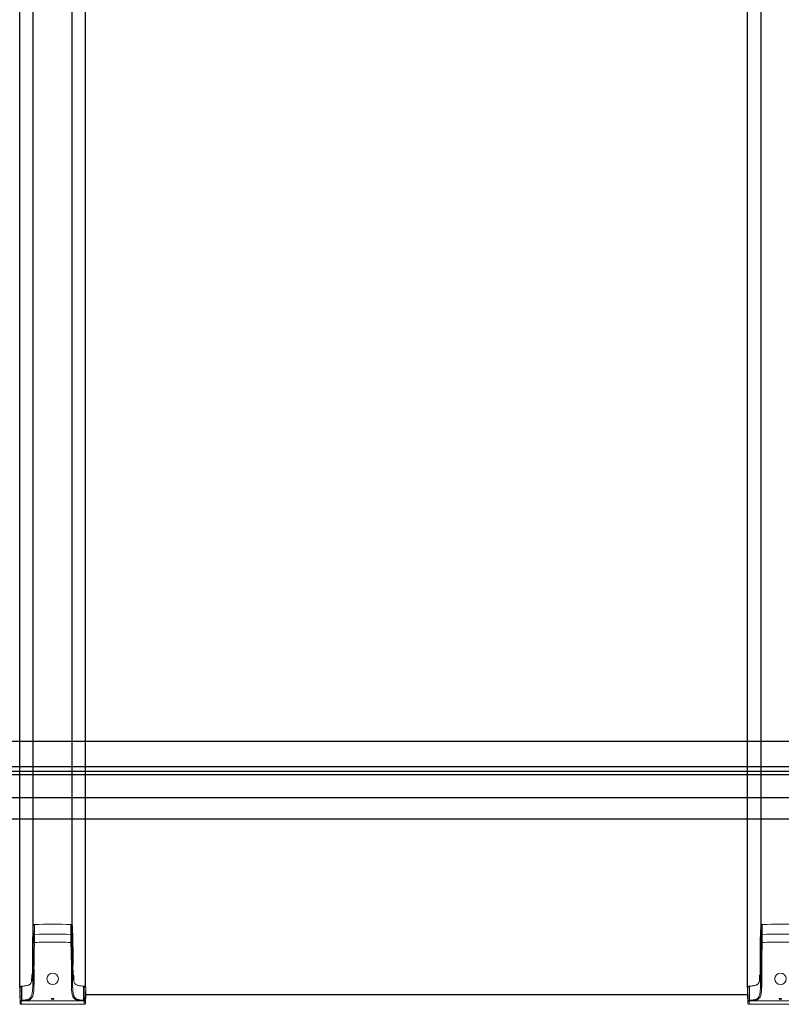
# Model space of a CAD drawing. Units: millimetres. Extents: x -3359 to 33604, y 9694 to 36869.
# Drawn here: x 18636 to 19403, y 31535 to 32525 of the extents above; entities that cross this region are included whole.
import ezdxf

# ---------------------------------------------------------------- set-up
doc = ezdxf.new("R2010")
doc.units = ezdxf.units.MM

# ---------------------------------------------------------------- blocks, each defined once
blk = doc.blocks.new('*U138')
for p, q in [((2998, 78), (2, 78)), ((2998, 52.5), (2, 52.5)), ((2998, 48), (2, 48)), ((2998, 44.5), (2, 44.5)), ((2998, 21.5), (2, 21.5)), ((2998, 0), (2, 0))]:
    blk.add_line(p, q)
blk = doc.blocks.new('*U145')
at = {"color": 7, "linetype": 'Continuous', "lineweight": 15}
for p, q in [((-18.39, 73.06), (-18.4, 80.23)), ((18.39, 73.06), (18.4, 80.23)), ((-19.55, 73.08), (-19.75, 78.9)), ((-19.46, 70.31), (-19.55, 73.08)), ((-18.39, 73.06), (-18.3, 70.31)), ((18.3, 70.31), (18.39, 73.06)), ((19.55, 73.08), (19.75, 78.9)), ((-20.01, 37.46), (-20.45, 50)), ((20.01, 37.46), (20.45, 50)), ((-21.21, 23.51), (-21.11, 28.71)), ((21.11, 28.72), (21.21, 23.57)), ((-32.76, 3.85), (-33.2, 16.36)), ((-33.2, 10), (-33.2, 16.36)), ((-33.2, 10), (-32.89, 1.16)), ((-31.09, 18.19), (-31.56, 18.15)), ((-31.52, 3.99), (-31.56, 18.15)), ((-31.05, 4.03), (-31.09, 18.19)), ((31.05, 4.03), (31.09, 18.19)), ((31.56, 18.15), (31.09, 18.19)), ((31.52, 3.99), (31.56, 18.15)), ((32.76, 3.85), (33.2, 16.36)), ((32.89, 1.16), (33.2, 10)), ((33.2, 10), (33.2, 16.36)), ((-31.69, 0.03), (-31.69, 0)), ((31.69, 0), (-31.69, 0)), ((-31.52, 3.99), (-31.05, 4.03)), ((-30.95, 3.19), (-31.41, 3.15)), ((-28.05, 3.51), (28.05, 3.51)), ((1.2, 5.77), (-1.2, 5.77)), ((31.41, 3.15), (30.95, 3.19)), ((31.05, 4.03), (31.52, 3.99)), ((31.69, 0), (31.69, 0.03))]:
    blk.add_line(p, q, dxfattribs=at)
at = {"color": 8, "linetype": 'Continuous', "lineweight": 15}
for p, q in [((-20.55, 29.19), (-20.96, 28.71)), ((20.96, 28.72), (20.55, 29.23)), ((21.04, 24.31), (20.96, 28.72))]:
    blk.add_line(p, q, dxfattribs=at)
at = {"color": 7, "linetype": 'Continuous', "lineweight": 15, "flags": 128}
for points in [[(-19.75, 78.9), (-20.27, 64.45), (-20.45, 50)], [(19.55, 73.08), (19.55, 73.08), (19.47, 70.69), (19.46, 70.31)], [(20.45, 50), (20.27, 64.45), (19.75, 78.9)], [(-20.96, 29.07), (-20.96, 29.07), (-20.97, 29.05)], [(20.97, 29.06), (20.96, 29.07), (20.96, 29.07)]]:
    blk.add_lwpolyline(points, dxfattribs=at)
at = {"color": 8, "linetype": 'Continuous', "lineweight": 15, "flags": 128}
blk.add_lwpolyline([(-20.96, 28.71), (-20.98, 27.72), (-21.04, 24.29)], dxfattribs=at)
at = {"color": 7, "linetype": 'Continuous', "lineweight": 15}
blk.add_circle((0, 25.65), 5.75, dxfattribs=at)
for centre, radius, start, end in [((-18.88, 80.54), 10.24, 266.74652, 273.25348), ((18.88, 80.54), 10.24, 266.74652, 273.25348), ((-18.37, 63.37), 1.14, 196.60876, 275.38068), ((18.37, 63.37), 1.14, 264.61932, 343.39124), ((-18.95, 37.73), 1.09, 194.76324, 277.35348), ((18.95, 37.73), 1.09, 262.64652, 345.23676), ((-20.61, 28.71), 0.5, 133.47315, 178.99259), ((-21.04, 25.84), 2.87, 88.48784, 91.5121), ((20.61, 28.71), 0.5, 1.0074, 46.5119), ((21.04, 25.85), 2.87, 88.48801, 91.51207), ((-48.23, 3.26), 15.48, 352.29066, 2.15915), ((-31.69, 1.2), 1.2, 182, 270), ((-31.68, 4.08), 1.11, 192.50382, 276.20477), ((-50.8, 2.34), 19.24, 353.10873, 1.9186), ((-21.62, 4.75), 9.93, 184.36969, 189.27413), ((-21.12, 4.8), 9.97, 184.42453, 189.28577), ((-21.23, 5.2), 7.02, 187.17436, 193.87176), ((0, 5.77), 1.2, 180, 0), ((21.23, 5.2), 7.02, 346.12491, 352.82391), ((21.12, 4.8), 9.97, 350.71423, 355.57547), ((21.62, 4.75), 9.93, 350.72587, 355.63031), ((50.8, 2.34), 19.24, 178.0814, 186.89127), ((31.68, 4.08), 1.11, 263.79523, 347.49618), ((31.69, 1.2), 1.2, 270, 358), ((48.23, 3.26), 15.48, 177.84085, 187.70934)]:
    blk.add_arc(centre, radius, start, end, dxfattribs=at)
at = {"color": 8, "linetype": 'Continuous', "lineweight": 15}
for centre, radius, start, end in [((-20.7, 28.89), 0.321, 149.6064, 213.4928), ((20.7, 28.89), 0.32, 326.44281, 30.85847)]:
    blk.add_arc(centre, radius, start, end, dxfattribs=at)
at = {"color": 7, "linetype": 'Continuous', "lineweight": 15}
for points in [[(-19.63, 79.41), (-19.7, 79.25), (-19.75, 79.07), (-19.75, 78.9)], [(-19.63, 79.41), (-19.56, 79.56), (-19.46, 79.71), (-19.34, 79.83)], [(-19.34, 79.83), (-19.21, 79.95), (-19.06, 80.05), (-18.9, 80.12)], [(-18.9, 80.12), (-18.74, 80.19), (-18.57, 80.23), (-18.4, 80.23)], [(-18.4, 80.23), (-6.14, 80.58), (6.14, 80.58), (18.4, 80.23)], [(18.4, 80.23), (18.57, 80.23), (18.74, 80.19), (18.9, 80.12)], [(18.9, 80.12), (19.06, 80.05), (19.21, 79.95), (19.34, 79.83)], [(-18.3, 70.31), (-6.11, 70.65), (6.11, 70.65), (18.3, 70.31)], [(-20.01, 37.46), (-20.01, 45.99), (-19.83, 54.52), (-19.46, 63.04)], [(-18.27, 62.23), (-18.63, 53.71), (-18.81, 45.18), (-18.81, 36.65)], [(18.81, 36.65), (18.81, 45.18), (18.63, 53.71), (18.27, 62.23)], [(19.46, 63.04), (19.83, 54.52), (20.01, 45.99), (20.01, 37.46)], [(-33.2, 16.36), (-33.2, 16.58), (-33.16, 16.8), (-33.08, 17.01)], [(-33.08, 17.01), (-33, 17.22), (-32.88, 17.41), (-32.73, 17.57)], [(-32.73, 17.57), (-32.58, 17.74), (-32.4, 17.87), (-32.2, 17.97)], [(-32.2, 17.97), (-32, 18.07), (-31.78, 18.13), (-31.56, 18.15)], [(31.56, 18.15), (31.78, 18.13), (32, 18.07), (32.2, 17.97)], [(32.2, 17.97), (32.4, 17.87), (32.58, 17.74), (32.73, 17.57)], [(-32.89, 1.19), (-32.89, 1.19), (-32.89, 1.19), (-32.89, 1.19)], [(-31.05, 4.03), (-30.1, 4.11), (-29.15, 4.19), (-28.2, 4.32)], [(-28.05, 3.51), (-29.01, 3.38), (-29.98, 3.28), (-30.95, 3.19)], [(30.95, 3.19), (29.98, 3.28), (29.01, 3.38), (28.05, 3.51)], [(28.2, 4.32), (29.15, 4.19), (30.1, 4.11), (31.05, 4.03)], [(32.89, 1.19), (32.89, 1.19), (32.89, 1.19), (32.89, 1.19)]]:
    blk.add_open_spline(points, degree=3, dxfattribs=at)
for points, knots in [([(19.75, 78.9), (19.75, 79.07), (19.7, 79.25), (19.56, 79.56), (19.46, 79.71), (19.34, 79.83)], [4.7603982, 4.7603982, 4.7603982, 4.7603982, 5.1340211, 5.1340211, 5.5076439, 5.5076439, 5.5076439, 5.5076439]), ([(-18.39, 73.06), (-18.42, 73.05), (-18.46, 73.05), (-18.53, 73.04), (-18.57, 73.05), (-18.68, 73.05), (-18.75, 73.06), (-18.88, 73.06), (-18.95, 73.05), (-19.07, 73.06), (-19.13, 73.06), (-19.23, 73.07), (-19.28, 73.06), (-19.37, 73.06), (-19.41, 73.07), (-19.47, 73.07), (-19.49, 73.07), (-19.52, 73.07), (-19.53, 73.07), (-19.54, 73.07), (-19.55, 73.08), (-19.55, 73.08)], [0, 0, 0, 0, 0.0625, 0.0625, 0.125, 0.125, 0.25, 0.25, 0.375, 0.375, 0.5, 0.5, 0.625, 0.625, 0.75, 0.75, 0.875, 0.875, 0.9375, 0.9375, 1, 1, 1, 1]), ([(-19.46, 63.04), (-19.44, 63.52), (-19.43, 64.04), (-19.41, 64.88), (-19.41, 65.16), (-19.4, 65.76), (-19.4, 66.06), (-19.4, 67), (-19.4, 67.64), (-19.42, 68.62), (-19.43, 68.96), (-19.44, 69.63), (-19.45, 69.97), (-19.46, 70.31)], [0, 0, 0, 0, 0.25, 0.25, 0.375, 0.375, 0.5, 0.5, 0.75, 0.75, 0.875, 0.875, 1, 1, 1, 1]), ([(-18.3, 70.31), (-18.28, 69.55), (-18.26, 68.8), (-18.23, 67.34), (-18.22, 66.63), (-18.22, 65.59), (-18.22, 65.25), (-18.22, 64.59), (-18.22, 64.27), (-18.24, 63.35), (-18.25, 62.77), (-18.27, 62.23)], [0, 0, 0, 0, 0.25, 0.25, 0.5, 0.5, 0.625, 0.625, 0.75, 0.75, 1, 1, 1, 1]), ([(18.27, 62.23), (18.25, 62.77), (18.24, 63.35), (18.22, 64.59), (18.22, 65.24), (18.22, 66.64), (18.23, 67.35), (18.26, 68.81), (18.28, 69.55), (18.3, 70.31)], [0, 0, 0, 0, 0.25, 0.25, 0.5, 0.5, 0.75, 0.75, 1, 1, 1, 1]), ([(19.55, 73.08), (19.55, 73.08), (19.54, 73.07), (19.53, 73.07), (19.52, 73.07), (19.49, 73.07), (19.47, 73.07), (19.41, 73.07), (19.37, 73.06), (19.28, 73.06), (19.23, 73.07), (19.13, 73.06), (19.07, 73.06), (18.95, 73.05), (18.88, 73.06), (18.75, 73.06), (18.68, 73.05), (18.57, 73.05), (18.53, 73.04), (18.46, 73.05), (18.42, 73.05), (18.39, 73.06)], [0, 0, 0, 0, 0.0625, 0.0625, 0.125, 0.125, 0.25, 0.25, 0.375, 0.375, 0.5, 0.5, 0.625, 0.625, 0.75, 0.75, 0.875, 0.875, 0.9375, 0.9375, 1, 1, 1, 1]), ([(19.46, 70.31), (19.45, 69.97), (19.44, 69.63), (19.43, 68.96), (19.42, 68.62), (19.4, 67.64), (19.4, 67), (19.4, 65.74), (19.4, 65.15), (19.43, 64.04), (19.44, 63.52), (19.46, 63.04)], [0, 0, 0, 0, 0.125, 0.125, 0.25, 0.25, 0.5, 0.5, 0.75, 0.75, 1, 1, 1, 1]), ([(18.27, 62.23), (15.22, 62.32), (12.18, 62.39), (6.09, 62.47), (3.05, 62.5), (-3.05, 62.5), (-6.09, 62.47), (-12.18, 62.39), (-15.22, 62.32), (-18.27, 62.23)], [0, 0, 0, 0, 0.25, 0.25, 0.5, 0.5, 0.75, 0.75, 1, 1, 1, 1]), ([(-31.09, 18.19), (-30.56, 18.24), (-30.03, 18.29), (-28.97, 18.4), (-28.44, 18.46), (-27.38, 18.61), (-26.86, 18.69), (-25.84, 18.9), (-25.33, 19.02), (-24.59, 19.26), (-24.35, 19.35), (-23.89, 19.55), (-23.67, 19.66), (-23.26, 19.9), (-23.06, 20.04), (-22.72, 20.33), (-22.57, 20.49), (-22.29, 20.82), (-22.17, 20.99), (-22.02, 21.25), (-21.97, 21.34), (-21.87, 21.52), (-21.83, 21.61), (-21.62, 22.06), (-21.49, 22.42), (-21.33, 22.97), (-21.28, 23.16), (-21.19, 23.53), (-21.14, 23.72), (-21.03, 24.28), (-20.97, 24.66), (-20.85, 25.41), (-20.81, 25.79), (-20.73, 26.54), (-20.69, 26.92), (-20.6, 28.05), (-20.56, 28.81), (-20.5, 30.32), (-20.47, 31.08), (-20.44, 32.59), (-20.43, 33.35), (-20.42, 34.86), (-20.41, 35.62), (-20.41, 37.89), (-20.41, 39.4), (-20.43, 43.95), (-20.45, 46.97), (-20.45, 50)], [0, 0, 0, 0, 0.03125, 0.03125, 0.0625, 0.0625, 0.09375, 0.09375, 0.125, 0.125, 0.140625, 0.140625, 0.15625, 0.15625, 0.171875, 0.171875, 0.1875, 0.1875, 0.203125, 0.203125, 0.210938, 0.210938, 0.21875, 0.21875, 0.25, 0.25, 0.265625, 0.265625, 0.28125, 0.28125, 0.3125, 0.3125, 0.34375, 0.34375, 0.375, 0.375, 0.4375, 0.4375, 0.5, 0.5, 0.5625, 0.5625, 0.625, 0.625, 0.75, 0.75, 1, 1, 1, 1]), ([(20.45, 50), (20.45, 46.98), (20.43, 43.95), (20.42, 39.42), (20.41, 37.9), (20.41, 35.64), (20.42, 34.88), (20.43, 33.37), (20.44, 32.61), (20.47, 31.1), (20.49, 30.34), (20.56, 28.83), (20.6, 28.08), (20.69, 26.95), (20.72, 26.57), (20.8, 25.81), (20.85, 25.44), (20.96, 24.68), (21.02, 24.31), (21.14, 23.74), (21.18, 23.56), (21.27, 23.18), (21.32, 23), (21.48, 22.44), (21.61, 22.08), (21.94, 21.36), (22.15, 21), (22.55, 20.5), (22.71, 20.35), (22.96, 20.13), (23.06, 20.05), (23.25, 19.92), (23.35, 19.85), (23.65, 19.67), (23.87, 19.56), (24.33, 19.36), (24.57, 19.27), (25.31, 19.03), (25.81, 18.91), (26.85, 18.7), (27.37, 18.61), (28.43, 18.46), (28.96, 18.4), (30.03, 18.29), (30.56, 18.24), (31.09, 18.19)], [0, 0, 0, 0, 0.25, 0.25, 0.375, 0.375, 0.4375, 0.4375, 0.5, 0.5, 0.5625, 0.5625, 0.625, 0.625, 0.65625, 0.65625, 0.6875, 0.6875, 0.71875, 0.71875, 0.734375, 0.734375, 0.75, 0.75, 0.78125, 0.78125, 0.8125, 0.8125, 0.828125, 0.828125, 0.835938, 0.835938, 0.84375, 0.84375, 0.859375, 0.859375, 0.875, 0.875, 0.90625, 0.90625, 0.9375, 0.9375, 0.96875, 0.96875, 1, 1, 1, 1]), ([(-28.2, 4.32), (-27.68, 4.39), (-27.17, 4.47), (-26.16, 4.66), (-25.66, 4.78), (-24.69, 5.07), (-24.22, 5.25), (-23.58, 5.59), (-23.38, 5.71), (-23, 6), (-22.82, 6.15), (-22.51, 6.48), (-22.37, 6.65), (-22.11, 7.01), (-21.99, 7.19), (-21.67, 7.75), (-21.5, 8.13), (-21.21, 8.89), (-21.09, 9.27), (-20.88, 10.03), (-20.79, 10.41), (-20.56, 11.54), (-20.46, 12.29), (-20.29, 13.79), (-20.22, 14.54), (-20.08, 16.77), (-20.04, 18.25), (-19.98, 21.22), (-19.98, 22.7), (-19.97, 25.65), (-19.98, 27.13), (-19.99, 30.08), (-20, 32.29), (-20.01, 34.87), (-20.01, 35.98), (-20.01, 36.72), (-20.01, 37.09), (-20.01, 37.46)], [0, 0, 0, 0, 0.03125, 0.03125, 0.0625, 0.0625, 0.09375, 0.09375, 0.109375, 0.109375, 0.125, 0.125, 0.140625, 0.140625, 0.15625, 0.15625, 0.1875, 0.1875, 0.21875, 0.21875, 0.25, 0.25, 0.3125, 0.3125, 0.375, 0.375, 0.5, 0.5, 0.625, 0.625, 0.75, 0.75, 0.875, 0.9375, 0.96875, 0.96875, 1, 1, 1, 1]), ([(-18.81, 36.65), (-18.81, 33.62), (-18.8, 30.59), (-18.78, 26.04), (-18.77, 24.53), (-18.78, 21.5), (-18.79, 19.98), (-18.85, 16.96), (-18.91, 15.44), (-19.08, 13.17), (-19.16, 12.41), (-19.31, 11.28), (-19.37, 10.91), (-19.51, 10.16), (-19.6, 9.78), (-19.79, 9.04), (-19.9, 8.67), (-20.17, 7.94), (-20.33, 7.58), (-20.61, 7.05), (-20.72, 6.88), (-20.95, 6.53), (-21.08, 6.36), (-21.5, 5.88), (-21.82, 5.57), (-22.39, 5.17), (-22.59, 5.04), (-23.02, 4.8), (-23.24, 4.7), (-23.93, 4.4), (-24.42, 4.24), (-25.43, 3.96), (-25.95, 3.85), (-26.99, 3.66), (-27.52, 3.58), (-28.05, 3.51)], [0, 0, 0, 0, 0.25, 0.25, 0.375, 0.375, 0.5, 0.5, 0.625, 0.625, 0.6875, 0.6875, 0.71875, 0.71875, 0.75, 0.75, 0.78125, 0.78125, 0.8125, 0.8125, 0.828125, 0.828125, 0.84375, 0.84375, 0.875, 0.875, 0.890625, 0.890625, 0.90625, 0.90625, 0.9375, 0.9375, 0.96875, 0.96875, 1, 1, 1, 1]), ([(28.05, 3.51), (27.52, 3.58), (27, 3.66), (25.96, 3.85), (25.46, 3.96), (24.46, 4.22), (23.97, 4.38), (23.27, 4.68), (23.05, 4.79), (22.62, 5.02), (22.42, 5.15), (22.04, 5.41), (21.86, 5.56), (21.53, 5.86), (21.38, 6.02), (20.95, 6.51), (20.72, 6.86), (20.43, 7.39), (20.34, 7.58), (20.18, 7.94), (20.1, 8.12), (19.9, 8.67), (19.79, 9.04), (19.5, 10.16), (19.36, 10.91), (19.16, 12.41), (19.08, 13.17), (18.91, 15.43), (18.85, 16.95), (18.79, 19.98), (18.78, 21.5), (18.77, 24.53), (18.78, 26.04), (18.8, 30.59), (18.81, 33.62), (18.81, 36.65)], [0, 0, 0, 0, 0.03125, 0.03125, 0.0625, 0.0625, 0.09375, 0.09375, 0.109375, 0.109375, 0.125, 0.125, 0.140625, 0.140625, 0.15625, 0.15625, 0.1875, 0.1875, 0.203125, 0.203125, 0.21875, 0.21875, 0.25, 0.25, 0.3125, 0.3125, 0.375, 0.375, 0.5, 0.5, 0.625, 0.625, 0.75, 0.75, 1, 1, 1, 1]), ([(20.01, 37.46), (20.01, 34.51), (20, 31.56), (19.98, 27.13), (19.97, 25.65), (19.98, 22.7), (19.98, 21.22), (20.04, 18.26), (20.08, 16.78), (20.22, 14.54), (20.28, 13.8), (20.45, 12.3), (20.56, 11.55), (20.79, 10.43), (20.88, 10.05), (21.08, 9.29), (21.2, 8.91), (21.5, 8.14), (21.67, 7.75), (21.99, 7.19), (22.11, 7.01), (22.37, 6.64), (22.51, 6.47), (22.83, 6.14), (23.01, 5.99), (23.39, 5.71), (23.59, 5.58), (24.25, 5.24), (24.71, 5.06), (25.67, 4.77), (26.17, 4.66), (27.17, 4.47), (27.69, 4.39), (28.2, 4.32)], [0, 0, 0, 0, 0.25, 0.25, 0.375, 0.375, 0.5, 0.5, 0.625, 0.625, 0.6875, 0.6875, 0.75, 0.75, 0.78125, 0.78125, 0.8125, 0.8125, 0.84375, 0.84375, 0.859375, 0.859375, 0.875, 0.875, 0.890625, 0.890625, 0.90625, 0.90625, 0.9375, 0.9375, 0.96875, 0.96875, 1, 1, 1, 1]), ([(-20.53, 29.6), (-20.67, 29.44), (-20.81, 29.26), (-20.99, 29.09), (-21, 29.08)], [0, 0, 0, 0, 0.941837, 1, 1, 1, 1]), ([(21, 29.09), (20.89, 29.2), (20.72, 29.36), (20.58, 29.53), (20.53, 29.58)], [0, 0, 0, 0, 0.678708, 1, 1, 1, 1]), ([(32.73, 17.57), (32.88, 17.41), (33, 17.22), (33.16, 16.8), (33.2, 16.58), (33.2, 16.36)], [4.712389, 4.712389, 4.712389, 4.712389, 5.0832714, 5.0832714, 5.4541539, 5.4541539, 5.4541539, 5.4541539]), ([(-32.89, 1.19), (-32.89, 1.03), (-32.85, 0.88), (-32.73, 0.6), (-32.64, 0.48), (-32.42, 0.26), (-32.28, 0.18), (-32, 0.06), (-31.85, 0.03), (-31.69, 0.03)], [0, 0, 0, 0, 0.25, 0.25, 0.5, 0.5, 0.75, 0.75, 1, 1, 1, 1]), ([(-32.76, 3.85), (-32.76, 3.86), (-32.72, 3.88), (-32.6, 3.91), (-32.5, 3.93), (-32.28, 3.96), (-32.14, 3.97), (-31.92, 3.98), (-31.84, 3.98), (-31.68, 3.99), (-31.6, 3.99), (-31.52, 3.99)], [0, 0, 0, 0, 0.25, 0.25, 0.5, 0.5, 0.75, 0.75, 0.875, 0.875, 1, 1, 1, 1]), ([(-31.41, 3.15), (-31.47, 3.14), (-31.51, 3.12), (-31.55, 3.05), (-31.56, 3.02), (-31.56, 2.99)], [0, 0, 0, 0, 0.5, 0.5, 1, 1, 1, 1]), ([(31.56, 2.99), (31.56, 3.02), (31.55, 3.05), (31.51, 3.12), (31.47, 3.14), (31.41, 3.15)], [0, 0, 0, 0, 0.5, 0.5, 1, 1, 1, 1]), ([(31.52, 3.99), (31.68, 3.99), (31.84, 3.98), (32.14, 3.97), (32.28, 3.96), (32.5, 3.93), (32.6, 3.91), (32.69, 3.89), (32.72, 3.88), (32.75, 3.86), (32.76, 3.85), (32.76, 3.85)], [0, 0, 0, 0, 0.25, 0.25, 0.5, 0.5, 0.75, 0.75, 0.875, 0.875, 1, 1, 1, 1]), ([(32.89, 1.19), (32.89, 1.03), (32.85, 0.88), (32.73, 0.6), (32.64, 0.48), (32.42, 0.26), (32.28, 0.18), (32, 0.06), (31.85, 0.03), (31.69, 0.03)], [0, 0, 0, 0, 0.25, 0.25, 0.5, 0.5, 0.75, 0.75, 1, 1, 1, 1])]:
    blk.add_open_spline(points, degree=3, knots=knots, dxfattribs=at)
blk = doc.blocks.new('*U183')
for p, q in [((37.04, -1034.32), (37.04, 348.68)), ((50.48, -1034.32), (50.48, 348.68)), ((89.59, -1034.32), (89.59, 348.68)), ((103.04, -1034.32), (103.04, 348.68))]:
    blk.add_line(p, q)
blk.add_blockref('*U145', (70.04, -1051.32))
blk = doc.blocks.new('*U184')
for p, q in [((37.04, -1034.32), (37.04, 348.68)), ((50.48, -1034.32), (50.48, 348.68))]:
    blk.add_line(p, q)
blk.add_blockref('*U145', (70.04, -1051.32))

msp = doc.modelspace()

# ---------------------------------------------------------------- linework, layer by layer
msp.add_line((18702.81, 31545.07), (19368.44, 31545.07))

# ---------------------------------------------------------------- block references
for name, p in [('*U183', (18599.58, 32586.39)), ('*U184', (19331.6, 32586.39)), ('*U138', (17168.61, 31721.2))]:
    msp.add_blockref(name, p)

doc.saveas('drawing.dxf')
